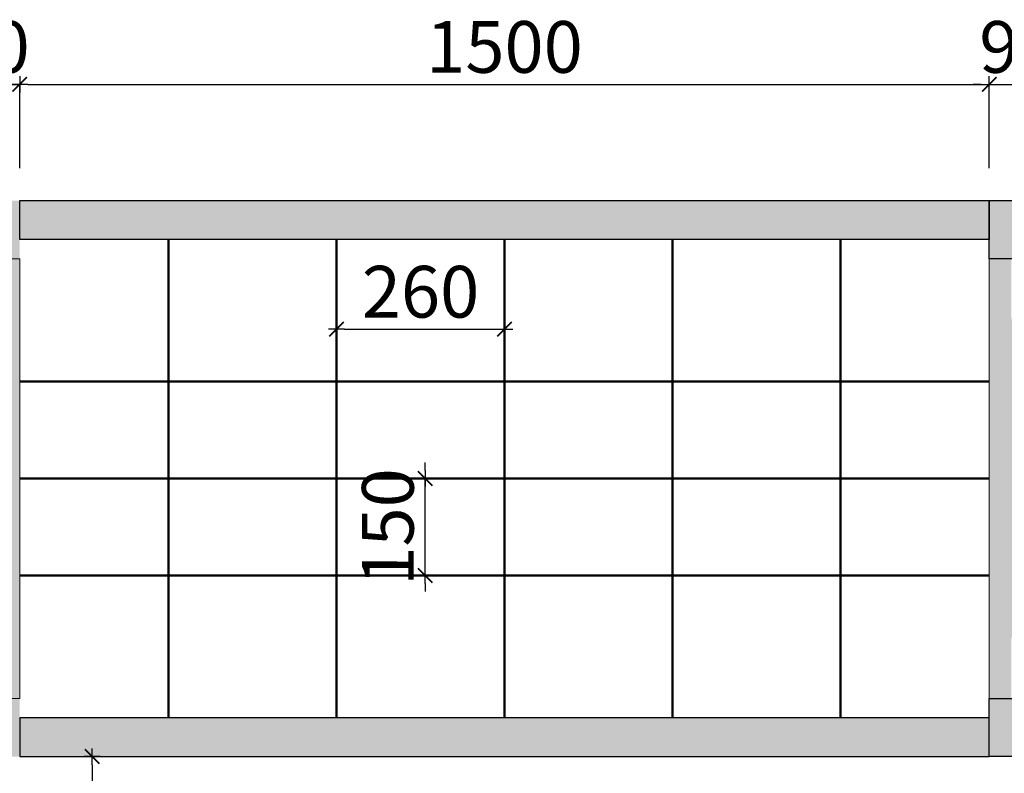
# Model space of a CAD drawing. Units: millimetres. Extents: x 10243 to 16945, y 1320 to 11443.
# Drawn here: x 13073 to 14596, y 8669 to 9835 of the extents above; entities that cross this region are included whole.
import ezdxf

# ---------------------------------------------------------------- set-up
doc = ezdxf.new("R2010")
doc.units = ezdxf.units.MM
doc.header["$LTSCALE"] = 10
for name, color, linetype, lineweight in [('belki', 12, 'Continuous', 30), ('deski', 74, 'Continuous', 20), ('gruba', 20, 'Continuous', 50)]:
    doc.layers.add(name, color=color, linetype=linetype, lineweight=lineweight)
doc.layers.add('wym', color=1, linetype='Continuous')
doc.styles.add('tkd_txt0', font='simplex.shx', dxfattribs={"width": 0.75})
doc.dimstyles.new('tkd_1-25mm[mm]', dxfattribs={"dimtxt": 50, "dimasz": 12.5, "dimexe": 0, "dimexo": 50, "dimgap": 7.5, "dimtad": 1, "dimdec": 1, "dimrnd": 0.5, "dimtxsty": 'tkd_txt0', "dimblk": 'tkd_dim_arrow', "dimblk1": 'tkd_dim_arrow', "dimblk2": 'tkd_dim_arrow', "dimcen": 2.5, "dimclrd": 1, "dimclrt": 7, "dimadec": 0, "dimazin": 0, "dimtfac": 1, "dimtix": 1, "dimtmove": 1, "dimatfit": 3, "dimfxl": 1, "dimtvp": 0.02, "dimarcsym": 0})

# ---------------------------------------------------------------- blocks, each defined once
blk = doc.blocks.new('tkd_dim_arrow')
for p, q in [((-1, 0), (1, 0)), ((0, -1), (0, 1))]:
    blk.add_line(p, q)
at = {"const_width": 0.2}
blk.add_lwpolyline([(-0.8954183521082761, -0.8954183521082761), (0.8954183521082726, 0.8954183521082726)], dxfattribs=at)
blk = doc.blocks.new('*D32')
at = {"layer": 'Defpoints', "color": 0}
for p in [(13027.58604762104, 8695.030104588579), (13027.58604762104, 7915.030104588578), (13184.7420044243, 7915.030104588578)]:
    blk.add_point(p, dxfattribs=at)
at = {"layer": 'wym', "color": 0, "lineweight": -2}
for p, q in [((13077.58604762104, 8695.030104588579), (13184.7420044243, 8695.030104588579)), ((13077.58604762104, 7915.030104588578), (13184.7420044243, 7915.030104588578))]:
    blk.add_line(p, q, dxfattribs=at)
at = {"layer": 'wym', "color": 1, "lineweight": -2}
blk.add_line((13184.7420044243, 8682.530104588579), (13184.7420044243, 7927.530104588578), dxfattribs=at)
at = {"layer": 'wym', "color": 1, "lineweight": -2, "xscale": 12.5, "yscale": 12.5, "zscale": 12.5}
for p, rotation in [((13184.7420044243, 8695.030104588579), 90), ((13184.7420044243, 7915.030104588578), 270)]:
    blk.add_blockref('tkd_dim_arrow', p, dxfattribs=dict(at, rotation=rotation))
at = {"layer": 'wym', "color": 7, "insert": (13137.2420044243, 8305.030104588583), "char_height": 80, "attachment_point": 5, "rotation": 90, "style": 'tkd_txt0'}
blk.add_mtext('780', dxfattribs=at)
blk = doc.blocks.new('*D47')
at = {"layer": 'Defpoints', "color": 0}
for p in [(13822.78240510641, 9356.211509957524), (13562.58604762177, 9275.03010458887), (13822.78240510641, 9275.03010458926)]:
    blk.add_point(p, dxfattribs=at)
at = {"layer": 'wym', "color": 0, "lineweight": -2}
for p, q in [((13562.58604762177, 9325.03010458887), (13562.58604762177, 9356.211509957524)), ((13822.78240510641, 9325.03010458926), (13822.78240510641, 9356.211509957524))]:
    blk.add_line(p, q, dxfattribs=at)
at = {"layer": 'wym', "color": 1, "lineweight": -2}
blk.add_line((13575.08604762177, 9356.211509957524), (13810.28240510641, 9356.211509957524), dxfattribs=at)
at = {"layer": 'wym', "color": 1, "lineweight": -2, "xscale": 12.5, "yscale": 12.5, "zscale": 12.5, "rotation": 180}
blk.add_blockref('tkd_dim_arrow', (13562.58604762177, 9356.211509957524), dxfattribs=at)
at = {"layer": 'wym', "color": 1, "lineweight": -2, "xscale": 12.5, "yscale": 12.5, "zscale": 12.5}
blk.add_blockref('tkd_dim_arrow', (13822.78240510641, 9356.211509957524), dxfattribs=at)
at = {"layer": 'wym', "color": 7, "insert": (13692.68422636409, 9403.711509957524), "char_height": 80, "attachment_point": 5, "style": 'tkd_txt0'}
blk.add_mtext('260', dxfattribs=at)
blk = doc.blocks.new('*D48')
at = {"layer": 'Defpoints', "color": 0}
for p in [(13700.01843802183, 9125.190808746185), (13822.78240510616, 9125.030104587855), (13822.58604762177, 8975.030104587902)]:
    blk.add_point(p, dxfattribs=at)
at = {"layer": 'wym', "color": 1, "lineweight": -2}
for p, q in [((13700.03480113151, 9137.690798036127), (13700.05116424119, 9150.190787326068)), ((13699.82208053745, 8975.190808746233), (13700.01843802183, 9125.190808746185)), ((13699.80571742777, 8962.690819456291), (13699.78935431809, 8950.190830166352))]:
    blk.add_line(p, q, dxfattribs=at)
at = {"layer": 'wym', "color": 0, "lineweight": -2}
for p, q in [((13772.78244794639, 9125.095557026569), (13700.01843802183, 9125.190808746185)), ((13772.58609046201, 8975.095557026616), (13699.82208053745, 8975.190808746233))]:
    blk.add_line(p, q, dxfattribs=at)
at = {"layer": 'wym', "color": 1, "lineweight": -2, "xscale": 12.5, "yscale": 12.5, "zscale": 12.5}
for p, rotation in [((13700.01843802183, 9125.190808746185), 269.9249970086356), ((13699.82208053745, 8975.190808746233), 89.92499700863556)]:
    blk.add_blockref('tkd_dim_arrow', p, dxfattribs=dict(at, rotation=rotation))
at = {"layer": 'wym', "color": 7, "insert": (13652.42029997786, 9050.252988562987), "char_height": 80, "attachment_point": 5, "rotation": 89.92499700863559, "style": 'tkd_txt0'}
blk.add_mtext('150', dxfattribs=at)
blk = doc.blocks.new('*D61')
at = {"layer": 'Defpoints', "color": 0}
for p in [(13072.58604762104, 9734.884403863216), (12982.58604762104, 9555.030104587968), (13072.58604762104, 9555.030104587968)]:
    blk.add_point(p, dxfattribs=at)
at = {"layer": 'wym', "color": 1, "lineweight": -2}
for p, q in [((12970.08604762104, 9734.884403863216), (12957.58604762104, 9734.884403863216)), ((12982.58604762104, 9734.884403863216), (13072.58604762104, 9734.884403863216)), ((13085.08604762104, 9734.884403863216), (13097.58604762104, 9734.884403863216))]:
    blk.add_line(p, q, dxfattribs=at)
at = {"layer": 'wym', "color": 0, "lineweight": -2}
for p, q in [((12982.58604762104, 9605.030104587968), (12982.58604762104, 9734.884403863216)), ((13072.58604762104, 9605.030104587968), (13072.58604762104, 9734.884403863216))]:
    blk.add_line(p, q, dxfattribs=at)
at = {"layer": 'wym', "color": 1, "lineweight": -2, "xscale": 12.5, "yscale": 12.5, "zscale": 12.5}
blk.add_blockref('tkd_dim_arrow', (12982.58604762104, 9734.884403863216), dxfattribs=at)
at = {"layer": 'wym', "color": 1, "lineweight": -2, "xscale": 12.5, "yscale": 12.5, "zscale": 12.5, "rotation": 180}
blk.add_blockref('tkd_dim_arrow', (13072.58604762104, 9734.884403863216), dxfattribs=at)
at = {"layer": 'wym', "color": 7, "insert": (13027.58604762104, 9782.384403863216), "char_height": 80, "attachment_point": 5, "style": 'tkd_txt0'}
blk.add_mtext('90', dxfattribs=at)
blk = doc.blocks.new('*D62')
at = {"layer": 'Defpoints', "color": 0}
for p in [(14572.58604762104, 9734.884403863216), (13072.58604762104, 9555.030104587968), (14572.58604762104, 9555.030104588579)]:
    blk.add_point(p, dxfattribs=at)
at = {"layer": 'wym', "color": 0, "lineweight": -2}
for p, q in [((13072.58604762104, 9605.030104587968), (13072.58604762104, 9734.884403863216)), ((14572.58604762104, 9605.030104588579), (14572.58604762104, 9734.884403863216))]:
    blk.add_line(p, q, dxfattribs=at)
at = {"layer": 'wym', "color": 1, "lineweight": -2}
blk.add_line((13085.08604762104, 9734.884403863216), (14560.08604762104, 9734.884403863216), dxfattribs=at)
at = {"layer": 'wym', "color": 1, "lineweight": -2, "xscale": 12.5, "yscale": 12.5, "zscale": 12.5, "rotation": 180}
blk.add_blockref('tkd_dim_arrow', (13072.58604762104, 9734.884403863216), dxfattribs=at)
at = {"layer": 'wym', "color": 1, "lineweight": -2, "xscale": 12.5, "yscale": 12.5, "zscale": 12.5}
blk.add_blockref('tkd_dim_arrow', (14572.58604762104, 9734.884403863216), dxfattribs=at)
at = {"layer": 'wym', "color": 7, "insert": (13822.58604762104, 9782.384403863216), "char_height": 80, "attachment_point": 5, "style": 'tkd_txt0'}
blk.add_mtext('1500', dxfattribs=at)
blk = doc.blocks.new('*D63')
at = {"layer": 'Defpoints', "color": 0}
for p in [(14662.58604762104, 9734.884403863216), (14572.58604762104, 9555.030104588579), (14662.58604762104, 9555.030104588579)]:
    blk.add_point(p, dxfattribs=at)
at = {"layer": 'wym', "color": 1, "lineweight": -2}
for p, q in [((14560.08604762104, 9734.884403863216), (14547.58604762104, 9734.884403863216)), ((14572.58604762104, 9734.884403863216), (14662.58604762104, 9734.884403863216)), ((14675.08604762104, 9734.884403863216), (14687.58604762104, 9734.884403863216))]:
    blk.add_line(p, q, dxfattribs=at)
at = {"layer": 'wym', "color": 0, "lineweight": -2}
for p, q in [((14572.58604762104, 9605.030104588579), (14572.58604762104, 9734.884403863216)), ((14662.58604762104, 9605.030104588579), (14662.58604762104, 9734.884403863216))]:
    blk.add_line(p, q, dxfattribs=at)
at = {"layer": 'wym', "color": 1, "lineweight": -2, "xscale": 12.5, "yscale": 12.5, "zscale": 12.5}
blk.add_blockref('tkd_dim_arrow', (14572.58604762104, 9734.884403863216), dxfattribs=at)
at = {"layer": 'wym', "color": 1, "lineweight": -2, "xscale": 12.5, "yscale": 12.5, "zscale": 12.5, "rotation": 180}
blk.add_blockref('tkd_dim_arrow', (14662.58604762104, 9734.884403863216), dxfattribs=at)
at = {"layer": 'wym', "color": 7, "insert": (14617.58604762104, 9782.384403863216), "char_height": 80, "attachment_point": 5, "style": 'tkd_txt0'}
blk.add_mtext('90', dxfattribs=at)

msp = doc.modelspace()

# ---------------------------------------------------------------- hatches: boundary and pattern name
at = {"layer": 'belki'}
h = msp.add_hatch(color=256, dxfattribs=at)
edge = h.paths.add_edge_path(flags=16)
edge.add_spline(control_points=[(12792.38615456567, 2516.406988738147), (12792.88183127919, 2526.553384230866), (12793.825285698, 2545.865692841648), (12826.76504833632, 2555.68897724755), (12858.7433595363, 2560.880880118677), (12870.16376234396, 2538.879024067796), (12862.32490196205, 2522.547956656955), (12844.22893627276, 2504.23032316544), (12824.21888467937, 2477.053698885497), (12774.65268350996, 2485.617141611241), (12786.94705587273, 2506.963320505476), (12792.38615456567, 2516.406988738147)], knot_values=[0, 0, 0, 0, 27.29321718190239, 51.94899347026735, 95.40288594917482, 104.3238624929737, 120.2411924907417, 144.1999636249217, 183.8212016306665, 217.1275326237017, 243.5533808240683, 243.5533808240683, 243.5533808240683, 243.5533808240683], degree=3, periodic=0)
edge = h.paths.add_edge_path()
edge.add_spline(control_points=[(12764.80938835373, 2537.456845184656), (12769.27079831215, 2551.001042200753), (12777.94192361481, 2577.325327694535), (12818.91568947095, 2585.460284743261), (12866.25654824504, 2593.820932481776), (12893.26445452912, 2541.999809324009), (12871.71316069799, 2496.87043561553), (12841.96621061358, 2451.706915086163), (12766.96003636852, 2466.758703609806), (12765.59642412845, 2511.584658642154), (12764.80938835373, 2537.456845184656)], knot_values=[0, 0, 0, 0, 39.55734381691337, 76.8830230965012, 116.2211974130676, 174.0360164130631, 203.7797403217161, 266.3422134759345, 316.486787093062, 384.9349040684065, 384.9349040684065, 384.9349040684065, 384.9349040684065], degree=3, periodic=0)
edge = h.paths.add_edge_path()
edge.add_spline(control_points=[(12764.80938835373, 8356.308259758676), (12769.27079831215, 8369.85245677477), (12777.94192361481, 8396.176742268555), (12818.91568947095, 8404.31169931728), (12866.25654824504, 8412.672347055795), (12893.26445452912, 8360.851223898026), (12871.71316069799, 8315.721850189551), (12841.96621061358, 8270.55832966018), (12766.96003636852, 8285.610118183828), (12765.59642412845, 8330.436073216173), (12764.80938835373, 8356.308259758676)], knot_values=[0, 0, 0, 0, 39.55734381691337, 76.8830230965012, 116.2211974130676, 174.0360164130631, 203.7797403217161, 266.3422134759345, 316.486787093062, 384.9349040684065, 384.9349040684065, 384.9349040684065, 384.9349040684065], degree=3, periodic=0)
h.paths.add_polyline_path([(14572.58604763207, 3615.176882194856), (13072.58604761825, 3615.176882194856), (13072.58604761825, 3525.176882194856), (14572.58604763207, 3525.176882194856)])
h.paths.add_polyline_path([(13072.58604761825, 3615.176882194857), (12982.89083627609, 3615.176882194856), (12982.89083627609, 2850.136568685331), (13027.28125896174, 2850.136568685338), (13027.73844194724, 2850.136568685338), (13027.73844194724, 2790.136568685338), (13027.73844194724, 2179.460366602266), (13037.73844194724, 2179.460366602266), (13072.58604761825, 2179.460366602266)])
h.paths.add_polyline_path([(12302.2812589632, 3913.315479768417), (12212.58604762104, 3913.315479768417), (12212.58604762104, 2880.136568685331), (12302.2812589632, 2880.136568685331), (12302.2812589632, 2987.976109139235)])
h.paths.add_polyline_path([(12302.2812589632, 2880.136568685331), (12212.58604762104, 2880.136568685331), (12212.58604762104, 2850.136568685338), (12302.2812589632, 2850.136568685338), (12302.2812589632, 2865.136568685331)])
h.paths.add_polyline_path([(12257.2812589632, 2850.136568685338), (12212.58604762104, 2850.136568685338), (12212.58604762104, 2179.460366602266), (12257.2812589632, 2179.460366602266)])
h.paths.add_polyline_path([(14662.28125897423, 3615.176882199498), (14572.58604763207, 3615.176882199498), (14572.58604763207, 3525.176882194856), (14572.58604763489, 2179.460366603736), (14617.43365330589, 2179.460366603829), (14617.43365330459, 2850.136568686901), (14662.28125897574, 2850.136568686982)])
h.paths.add_polyline_path([(15432.58604762928, 3615.176882199499), (15342.89083628712, 3615.176882199498), (15342.8908362886, 2865.136568688314), (15342.89083628863, 2850.13656868832), (15432.58604763078, 2850.136568688496)])
h.paths.add_polyline_path([(15432.58604763078, 2850.136568688496), (15387.89083628863, 2850.136568688409), (15387.89083628994, 2179.460366605336), (15397.89083628994, 2179.460366605358), (15432.5860476321, 2179.460366605424)])
h.paths.add_polyline_path([(12302.58604762104, 9555.030104588579), (12257.58604762104, 9555.030104588579), (12212.58604762104, 9555.030104588579), (12212.58604762104, 9465.030104588579), (12257.58604762104, 9465.030104588579), (12302.58604762104, 9465.030104588579)])
h.paths.add_polyline_path([(13072.58604762104, 9555.030104588577), (12982.97876259274, 9555.030104588579), (12982.97876259243, 9465.03010458743), (12997.80061767879, 9465.030104587378), (13017.1088440019, 9465.030104587688), (13017.1088440019, 9465.05061817752), (13039.15920936061, 9465.05061817752), (13039.15920936061, 9465.030104587238), (13072.58604762104, 9465.030104587126)])
h.paths.add_polyline_path([(14572.58604762104, 9555.030104588579), (13072.58604762104, 9555.030104588579), (13072.58604762104, 9495.030104588579), (14572.58604762104, 9495.030104588579)])
h.paths.add_polyline_path([(14572.58604762177, 8755.030104588572), (13072.58604762177, 8755.030104585661), (13072.58604762188, 8695.030104585661), (14572.58604762188, 8695.030104588572)])
h.paths.add_polyline_path([(12302.58604762104, 8785.030104588579), (12287.76419253467, 8785.030104588579), (12212.58604762104, 8785.030104588579), (12212.58604762104, 8695.030104588579), (12302.58604762104, 8695.030104588579)])
h.paths.add_polyline_path([(14662.58604762104, 8785.030104588579), (14572.58604762104, 8785.030104588579), (14572.58604762104, 8695.030104588579), (14662.58604762104, 8695.030104588579)])
h.paths.add_polyline_path([(14662.58604762104, 9555.030104588579), (14617.58604762104, 9555.030104588579), (14572.58604762104, 9555.030104588579), (14572.58604762104, 9495.030104588579), (14572.58604762104, 9465.030104588579), (14606.71612903281, 9465.030104588579), (14606.71612903281, 9465.05061817752), (14628.76649439152, 9465.05061817752), (14628.76649439152, 9465.030104588579), (14662.58604762104, 9465.030104588579)])
h.paths.add_polyline_path([(15432.58604762273, 9510.030104588579), (15432.58604762104, 9555.030104588579), (15342.97876259275, 9555.030104588579), (15342.97876259243, 9465.030104587431), (15357.80061767879, 9465.030104587378), (15432.58604762273, 9465.030104588579)])
h.paths.add_polyline_path([(15432.58604762273, 8785.030104587124), (15387.97876259013, 8785.030104587277), (15342.97876259013, 8785.030104588566), (15342.97876258984, 8695.030104588579), (15387.58604762104, 8695.030104588579), (15432.58604762104, 8695.030104588579), (15432.58604762104, 8740.030104588579)])
h.paths.add_polyline_path([(14039.66428225701, 6846.308097203529), (14858.11666320939, 6846.308097203529), (14858.11666320939, 6971.308097203528), (14039.66428225701, 6971.308097203528)], flags=9)
h.paths.add_polyline_path([(12982.58604762104, 8785.030104588579), (13072.58604762104, 8785.030104588579), (13072.58604762104, 8695.030104588579), (12982.58604762104, 8695.030104588579)])
at = {"layer": 'deski'}
h = msp.add_hatch(color=256, dxfattribs=at)
h.paths.add_polyline_path([(14617.58604762104, 9363.574667240984, -0.4100946950667646), (14606.71612903281, 9374.598756599073), (14606.71612903281, 9465.030104588579), (14572.58604762104, 9465.030104588579), (14572.58604762104, 8785.030104588579), (14606.56086379218, 8785.030104588579), (14606.60217050795, 8875.486991334044, -0.4129830601489757), (14617.58604762104, 8886.50706204454)])
h.paths.add_polyline_path([(14767.37147756433, 9555.030104588577), (14662.58604762104, 9555.030104588577), (14662.58604762104, 9465.03010458858), (14647.76419253467, 9465.030104588579), (14647.76419253467, 8785.030104588579), (14662.58604762104, 8785.030104588579), (14662.58604762104, 8751.05528726081), (14753.03790919949, 8751.05528726081, -1), (14753.03790919949, 8729.004921902102), (14662.58604762104, 8729.004921902102), (14662.58604762104, 8695.030104588579), (14767.37147756288, 8695.030104588579)])
h.paths.add_polyline_path([(14914.97876259269, 9555.030104588579), (14795.37147756433, 9555.030104588579), (14795.37147756288, 8695.030104588577), (14914.97876259123, 8695.030104588579)])
h.paths.add_polyline_path([(15062.58604762104, 9555.030104588579), (14942.97876259269, 9555.030104588577), (14942.97876259123, 8695.030104588579), (15062.58604761958, 8695.030104588579)])
h.paths.add_polyline_path([(15210.19333264945, 9555.030104588579), (15090.5860476211, 9555.030104588579), (15090.58604761964, 8695.030104588577), (15210.193332648, 8695.030104588575)])
h.paths.add_polyline_path([(15357.80061767879, 9465.030104587378), (15342.97876259243, 9465.03010458743), (15342.58604762104, 9465.030104588579), (15342.58604762104, 9555.030104588579), (15238.19333264945, 9555.03010458858), (15238.193332648, 8695.030104588579), (15342.58604762104, 8695.030104588577), (15342.58604762104, 8728.8496660289), (15252.14967446452, 8728.890963377242, -1), (15252.15974366005, 8750.941326436921), (15342.58604762104, 8750.90003368663), (15342.58604762104, 8785.03010458743), (15357.80061767649, 8785.030104587377)])
h.paths.add_polyline_path([(15432.58604762273, 9465.030104587124), (15387.97876259243, 9465.030104587277), (15387.97876259013, 8785.030104587277), (15432.58604762273, 8785.030104587124)])
h.paths.add_polyline_path([(12407.37147756433, 9555.030104588579), (12302.58604762104, 9555.030104588579), (12302.58604762104, 9465.030104588579), (12287.76419253467, 9465.030104588579), (12287.76419253467, 9444.492545839432, -0.6899090214625718), (12287.76419253467, 9285.567663336155), (12287.76419253467, 9204.492545840218, -0.689909021462571), (12287.76419253467, 9045.56766333694), (12287.76419253467, 8964.492545841058, -0.6899090214639496), (12287.76419253467, 8805.56766333767), (12287.76419253467, 8785.030104588579), (12302.58604762104, 8785.030104588579), (12302.58604762104, 8751.055287268442), (12393.03790919949, 8751.055287268442, -1), (12393.03790919949, 8729.004921909735), (12302.58604762104, 8729.004921909735), (12302.58604762104, 8695.030104588577), (12407.37147756288, 8695.030104588579)])
h.paths.add_polyline_path([(12237.58604762104, 9282.416546377906, -0.08026819278968622), (12212.58604762104, 9292.919079077832), (12212.58604762104, 9197.14113009854, -0.08026819278968499), (12237.58604762104, 9207.643662798466)])
h.paths.add_polyline_path([(12237.58604762104, 9042.416546378692, -0.08026819278968622), (12212.58604762104, 9052.919079078618), (12212.58604762104, 8957.141130099235, -0.08026819278974923), (12237.58604762104, 8967.643662799215)])
h.paths.add_polyline_path([(12237.58604762104, 8802.416546379513, -0.08026819278975154), (12212.58604762104, 8812.919079079493), (12212.58604762104, 8785.030104588579), (12237.58604762104, 8785.030104588579)])
h.paths.add_polyline_path([(12237.58604762104, 9465.030104588579), (12212.58604762104, 9465.03010458858), (12212.58604762104, 9437.141130097756, -0.08026819278968159), (12237.58604762104, 9447.64366279768)])
h.paths.add_polyline_path([(12554.97876259269, 9555.030104588579), (12435.37147756433, 9555.030104588579), (12435.37147756288, 8695.030104588577), (12554.97876259123, 8695.030104588579)])
h.paths.add_polyline_path([(12702.58604762104, 9555.030104588579), (12582.97876259269, 9555.030104588579), (12582.97876259123, 8695.030104588577), (12702.58604761958, 8695.030104588577)])
h.paths.add_polyline_path([(12850.19333264945, 9555.030104588579), (12730.5860476211, 9555.030104588579), (12730.58604761964, 8695.030104588577), (12850.193332648, 8695.030104588579)])
h.paths.add_polyline_path([(12997.80061767879, 9465.030104587378), (12982.97876259243, 9465.03010458743), (12982.58604762104, 9465.030104588579), (12982.58604762104, 9555.030104588579), (12878.19333264945, 9555.030104588579), (12878.193332648, 8695.030104588579), (12982.58604762104, 8695.030104588575), (12982.58604762104, 8728.84966603653), (12892.14967446452, 8728.890963384874, -1), (12892.15974366005, 8750.941326444554), (12982.58604762104, 8750.900033694263), (12982.58604762104, 8785.03010458743), (12997.80061767649, 8785.030104587377)])
h.paths.add_polyline_path([(13072.97876259243, 9465.030104587122), (13039.15920936061, 9465.030104587237), (13039.15920936061, 9374.598756599073, -0.4183444607823021), (13027.97876259208, 9363.574667240957), (13027.97876259047, 8886.50706204454, -0.4154451361761134), (13039.04524853672, 8875.476922138514), (13039.00394641899, 8785.030104587238), (13072.97876259013, 8785.030104587124)])
h.paths.add_polyline_path([(15387.58604762104, 8668.383418207144), (14617.58604762104, 8668.383418207144), (14617.58604762104, 8559.99011768456), (14756.52922801435, 8559.990117684558), (14756.52922801435, 8602.163787998985), (15248.6428672275, 8602.163787998987), (15248.6428672275, 8559.99011768456), (15387.58604762104, 8559.99011768456)])
h.paths.add_polyline_path([(15387.58604762104, 8695.030104588577), (14617.58604762104, 8695.030104588579), (14617.58604762104, 8668.383418207144), (15387.58604762104, 8668.383418207144)])
h.paths.add_polyline_path([(15387.58604762104, 8559.99011768456), (15248.6428672275, 8559.99011768456), (15248.6428672275, 8517.816447370133), (14756.52922801435, 8517.816447370133), (14756.52922801435, 8559.99011768456), (14617.58604762104, 8559.99011768456), (14617.58604762104, 8451.596817162033), (15387.58604762104, 8451.596817162033)])
h.paths.add_polyline_path([(15248.6428672275, 8597.163787998987), (14756.52922801435, 8597.163787998987), (14756.52922801435, 8517.816447370133), (15248.6428672275, 8517.816447370133)])
h.paths.add_polyline_path([(15248.6428672275, 8380.377186953934), (14756.52922801435, 8380.377186953934), (14756.52922801435, 8301.02984632508), (15248.6428672275, 8301.02984632508)])
h.paths.add_polyline_path([(15387.58604762104, 8451.596817162033), (14617.58604762104, 8451.596817162033), (14617.58604762104, 8343.203516639505), (14756.52922801435, 8343.203516639507), (14756.52922801435, 8385.377186953934), (15248.6428672275, 8385.377186953934), (15248.64286722749, 8343.203516639507), (15387.58604762104, 8343.203516639507)])
h.paths.add_polyline_path([(15387.58604762104, 8343.203516639507), (15248.6428672275, 8343.203516639505), (15248.6428672275, 8301.02984632508), (14756.52922801435, 8301.02984632508), (14756.52922801435, 8343.203516639504), (14617.58604762104, 8343.203516639504), (14617.58604762104, 8234.810216117039), (14902.62414620241, 8234.810216117039), (15387.58604762104, 8234.810216117039)])
h.paths.add_polyline_path([(15387.58604762104, 8234.810216117039), (14902.62414620241, 8234.810216117039), (14617.58604762104, 8234.810216117039), (14617.58604762104, 8126.416915594482), (14756.52922801435, 8126.416915594484), (14756.52922801435, 8168.590585908911), (15248.6428672275, 8168.590585908911), (15248.6428672275, 8126.416915594483), (15387.58604762104, 8126.416915594483)])
h.paths.add_polyline_path([(15248.6428672275, 8163.59058590891), (14756.52922801435, 8163.590585908911), (14756.52922801435, 8084.243245280055), (15248.6428672275, 8084.243245280057)])
h.paths.add_polyline_path([(15387.58604762104, 8126.416915594483), (15248.6428672275, 8126.416915594483), (15248.6428672275, 8084.243245280057), (14756.52922801435, 8084.243245280056), (14756.52922801435, 8126.416915594483), (14617.58604762104, 8126.416915594483), (14617.58604762104, 8018.023615071956), (15387.58604762104, 8018.023615071957)])
h.paths.add_polyline_path([(15387.58604762104, 8018.023615071957), (14617.58604762104, 8018.023615071957), (14617.58604762104, 7909.630314549459), (15387.58604762104, 7909.63031454946)])
h.paths.add_polyline_path([(13027.58604762104, 8695.030104588579), (12257.58604762104, 8695.030104588579), (12257.58604762104, 7909.63031454946), (13027.58604762104, 7909.630314549458)])
edge = h.paths.add_edge_path(flags=16)
edge.add_spline(control_points=[(12714.71133402206, 8119.892650246459), (12719.17274398049, 8133.436847262558), (12727.84386928316, 8159.761132756329), (12768.8176351393, 8167.896089805033), (12816.15849391338, 8176.25673754356), (12843.16640019744, 8124.435614385794), (12821.61510636633, 8079.306240677313), (12791.86815628191, 8034.142720147985), (12716.86198203687, 8049.194508671584), (12715.49836979679, 8094.02046370394), (12714.71133402206, 8119.892650246459)], knot_values=[0, 0, 0, 0, 39.55734381692682, 76.8830230964774, 116.2211974130729, 174.0360164130288, 203.7797403217093, 266.3422134759068, 316.4867870930001, 384.9349040683803, 384.9349040683803, 384.9349040683803, 384.9349040683803], degree=3, periodic=0)
edge = h.paths.add_edge_path(flags=16)
edge.add_spline(control_points=[(12403.67770711187, 8092.594595269459), (12403.37274660373, 8105.183459272183), (12402.91547748479, 8124.059669789332), (12417.1349575725, 8155.278971593002), (12453.80617017035, 8147.913564580606), (12491.11758904318, 8156.422730488761), (12528.12522195607, 8132.71113719454), (12532.45020133277, 8097.653429780232), (12539.06236579854, 8066.83712496773), (12509.98060538181, 8036.510037445655), (12482.18222452941, 8058.278051156896), (12451.80881129136, 8053.335865137846), (12404.85421799396, 8042.150586434791), (12404.0883957796, 8074.98593299659), (12403.67770711187, 8092.594595269459)], knot_values=[0, 0, 0, 0, 38.17214626907367, 57.23673468157533, 91.73266986539404, 130.7790508548513, 175.7419543006835, 200.1118694263835, 234.3912994809773, 268.771531457774, 290.5216763591524, 326.0184045060959, 362.7171239686782, 405.156787430621, 405.156787430621, 405.156787430621, 405.156787430621], degree=3, periodic=0)
edge = h.paths.add_edge_path(flags=0)
edge.add_spline(control_points=[(12742.288100234, 8098.842793799921), (12742.78377694752, 8108.989189292651), (12743.72723136632, 8128.301497903444), (12776.66699400466, 8138.124782309363), (12808.64530520466, 8143.316685180459), (12820.06570801232, 8121.31482912957), (12812.22684763041, 8104.983761718719), (12794.13088194109, 8086.666128227239), (12774.12083034772, 8059.489503947253), (12724.55462917834, 8068.052946673042), (12736.84900154108, 8089.399125567264), (12742.288100234, 8098.842793799921)], knot_values=[0, 0, 0, 0, 27.29321718193074, 51.9489934702957, 95.40288594923499, 104.3238624930338, 120.2411924908018, 144.1999636250004, 183.8212016307221, 217.1275326237644, 243.5533808240943, 243.5533808240943, 243.5533808240943, 243.5533808240943], degree=3, periodic=0)
edge = h.paths.add_edge_path(flags=16)
edge.add_spline(control_points=[(12453.77576144354, 8329.010204781705), (12453.47080093541, 8341.599068784413), (12453.01353181649, 8360.475279301545), (12467.23301190412, 8391.694581105265), (12503.90422450201, 8384.329174092803), (12541.21564337483, 8392.83834000098), (12578.22327628775, 8369.126746706781), (12582.54825566444, 8334.069039292477), (12589.16042013021, 8303.252734479975), (12560.07865971348, 8272.925646957901), (12532.28027886107, 8294.693660669145), (12501.90686562301, 8289.751474650104), (12454.95227232558, 8278.566195946994), (12454.18645011125, 8311.401542508818), (12453.77576144354, 8329.010204781705)], knot_values=[0, 0, 0, 0, 38.17214626904467, 57.23673468155715, 91.73266986537287, 130.7790508548592, 175.7419543006746, 200.1118694263746, 234.3912994809685, 268.7715314577651, 290.5216763591435, 326.0184045061161, 362.7171239686993, 405.1567874306633, 405.1567874306633, 405.1567874306633, 405.1567874306633], degree=3, periodic=0)
edge = h.paths.add_edge_path(flags=0)
edge.add_spline(control_points=[(12508.87729026599, 8078.34259726545), (12503.16504353196, 8075.686619681623), (12488.06154140405, 8068.664065342397), (12461.54288817643, 8076.903771323104), (12440.30897784603, 8062.124652433165), (12419.55641571152, 8071.834011410771), (12424.62075203504, 8090.289751089066), (12424.34848545913, 8110.878743279473), (12446.3494415525, 8118.485044767859), (12468.79406390006, 8118.244282260965), (12486.0757339191, 8126.605173738008), (12509.19514686069, 8128.932298614694), (12511.24188631298, 8105.770028239961), (12516.13717262051, 8089.347053349534), (12510.13833408862, 8080.254074709385), (12508.87729026599, 8078.34259726545)], knot_values=[0, 0, 0, 0, 18.50046674340073, 48.9162761757946, 75.61237252895829, 88.86459826145953, 104.8570673211413, 125.4165218585002, 145.8196185797286, 164.3373849576058, 193.3637968397518, 205.3767208293495, 223.7223965494071, 248.9233497391771, 255.6310076886445, 255.6310076886445, 255.6310076886445, 255.6310076886445], degree=3, periodic=0)
edge = h.paths.add_edge_path(flags=0)
edge.add_spline(control_points=[(12558.97534459766, 8314.758206777668), (12553.2630978636, 8312.102229193846), (12538.15959573569, 8305.079674854605), (12511.64094250808, 8313.31938083532), (12490.40703217767, 8298.540261945378), (12469.65447004317, 8308.249620923008), (12474.71880636667, 8326.705360601303), (12474.44653979079, 8347.294352791701), (12496.44749588416, 8354.900654280107), (12518.89211823171, 8354.659891773219), (12536.17378825075, 8363.020783250198), (12559.29320119233, 8365.347908126954), (12561.33994064463, 8342.185637752194), (12566.23522695211, 8325.762662861798), (12560.23638842028, 8316.669684221612), (12558.97534459766, 8314.758206777668)], knot_values=[0, 0, 0, 0, 18.50046674340561, 48.91627617579948, 75.61237252893481, 88.86459826147559, 104.8570673211573, 125.416521858488, 145.8196185797551, 164.3373849576324, 193.3637968397427, 205.3767208293394, 223.7223965493969, 248.923349739167, 255.6310076886449, 255.6310076886449, 255.6310076886449, 255.6310076886449], degree=3, periodic=0)
edge = h.paths.add_edge_path(flags=16)
edge.add_spline(control_points=[(12764.80938835373, 8356.308259758676), (12769.27079831215, 8369.85245677477), (12777.94192361481, 8396.176742268555), (12818.91568947095, 8404.31169931728), (12866.25654824504, 8412.672347055795), (12893.26445452912, 8360.851223898026), (12871.71316069799, 8315.721850189551), (12841.96621061358, 8270.55832966018), (12766.96003636852, 8285.610118183828), (12765.59642412845, 8330.436073216173), (12764.80938835373, 8356.308259758676)], knot_values=[0, 0, 0, 0, 39.55734381691337, 76.8830230965012, 116.2211974130676, 174.0360164130631, 203.7797403217161, 266.3422134759345, 316.486787093062, 384.9349040684065, 384.9349040684065, 384.9349040684065, 384.9349040684065], degree=3, periodic=0)
edge = h.paths.add_edge_path(flags=0)
edge.add_spline(control_points=[(12792.38615456567, 8335.258403312168), (12792.88183127919, 8345.404798804884), (12793.825285698, 8364.717107415667), (12826.76504833632, 8374.540391821569), (12858.7433595363, 8379.732294692696), (12870.16376234396, 8357.730438641815), (12862.32490196205, 8341.399371230975), (12844.22893627276, 8323.08173773946), (12824.21888467937, 8295.905113459517), (12774.65268350996, 8304.46855618526), (12786.94705587273, 8325.814735079497), (12792.38615456567, 8335.258403312168)], knot_values=[0, 0, 0, 0, 27.29321718190239, 51.94899347026735, 95.40288594917482, 104.3238624929737, 120.2411924907417, 144.1999636249217, 183.8212016306665, 217.1275326237017, 243.5533808240683, 243.5533808240683, 243.5533808240683, 243.5533808240683], degree=3, periodic=0)
edge = h.paths.add_edge_path(flags=16)
edge.add_spline(control_points=[(12714.71133402206, 8591.428833656406), (12719.17274398049, 8604.973030672501), (12727.84386928317, 8631.29731616627), (12768.81763513929, 8639.432273215018), (12816.1584939134, 8647.792920953534), (12843.16640019745, 8595.971797795752), (12821.61510636632, 8550.842424087281), (12791.86815628192, 8505.678903557913), (12716.86198203688, 8520.730692081568), (12715.49836979679, 8565.556647113903), (12714.71133402206, 8591.428833656406)], knot_values=[0, 0, 0, 0, 39.55734381692682, 76.88302309648725, 116.2211974130828, 174.0360164130641, 203.7797403217171, 266.3422134759355, 316.4867870930345, 384.9349040683867, 384.9349040683867, 384.9349040683867, 384.9349040683867], degree=3, periodic=0)
edge = h.paths.add_edge_path(flags=16)
edge.add_spline(control_points=[(12403.67770711187, 8564.130778679435), (12403.37274660374, 8576.719642682147), (12402.9154774848, 8595.595853199287), (12417.13495757249, 8626.815155002985), (12453.80617017035, 8619.449747990537), (12491.11758904317, 8627.958913898707), (12528.12522195608, 8604.247320604514), (12532.45020133277, 8569.189613190207), (12539.06236579854, 8538.373308377708), (12509.98060538181, 8508.046220855631), (12482.18222452941, 8529.814234566871), (12451.80881129136, 8524.872048547828), (12404.85421799395, 8513.686769844728), (12404.08839577959, 8546.522116406546), (12403.67770711187, 8564.130778679435)], knot_values=[0, 0, 0, 0, 38.17214626904467, 57.23673468157159, 91.73266986538732, 130.7790508548446, 175.74195430066, 200.11186942636, 234.3912994809538, 268.7715314577505, 290.5216763591288, 326.0184045060723, 362.7171239686555, 405.1567874306267, 405.1567874306267, 405.1567874306267, 405.1567874306267], degree=3, periodic=0)
edge = h.paths.add_edge_path(flags=0)
edge.add_spline(control_points=[(12742.288100234, 8570.378977209897), (12742.78377694752, 8580.525372702614), (12743.72723136633, 8599.837681313396), (12776.66699400466, 8609.6609657193), (12808.64530520466, 8614.852868590435), (12820.06570801232, 8592.851012539544), (12812.22684763041, 8576.519945128695), (12794.13088194109, 8558.202311637207), (12774.12083034772, 8531.025687357243), (12724.55462917833, 8539.589130082986), (12736.84900154108, 8560.935308977227), (12742.288100234, 8570.378977209897)], knot_values=[0, 0, 0, 0, 27.29321718190239, 51.94899347026735, 95.40288594920378, 104.3238624930026, 120.2411924907706, 144.1999636249692, 183.8212016306909, 217.1275326237262, 243.5533808240838, 243.5533808240838, 243.5533808240838, 243.5533808240838], degree=3, periodic=0)
edge = h.paths.add_edge_path(flags=0)
edge.add_spline(control_points=[(12508.87729026599, 8549.878780675397), (12503.16504353196, 8547.222803091576), (12488.06154140405, 8540.200248752335), (12461.54288817643, 8548.439954733056), (12440.30897784602, 8533.660835843097), (12419.55641571153, 8543.370194820747), (12424.62075203503, 8561.82593449903), (12424.34848545915, 8582.41492668942), (12446.34944155249, 8590.02122817784), (12468.79406390005, 8589.780465670945), (12486.0757339191, 8598.141357147926), (12509.19514686069, 8600.468482024684), (12511.24188631298, 8577.306211649928), (12516.1371726205, 8560.88323675951), (12510.13833408862, 8551.79025811934), (12508.87729026599, 8549.878780675397)], knot_values=[0, 0, 0, 0, 18.50046674340561, 48.91627617579948, 75.61237252896316, 88.86459826147845, 104.8570673211602, 125.4165218584908, 145.8196185797317, 164.3373849576089, 193.3637968397473, 205.376720829344, 223.7223965494016, 248.9233497391716, 255.6310076886642, 255.6310076886642, 255.6310076886642, 255.6310076886642], degree=3, periodic=0)
h = msp.add_hatch(color=256, dxfattribs=at)
h.paths.add_polyline_path([(14606.71612903281, 9465.030104588579), (14628.76649439152, 9465.030104588579), (14628.76649439152, 9465.05061817752), (14606.71612903281, 9465.05061817752)])
edge = h.paths.add_edge_path()
edge.add_arc((14617.62735203779, 8875.48195673628), 11.0251826793525, 90.21465170780799, 179.9738361511182)
edge.add_line((14606.60217050795, 8875.486991334044), (14606.56086379218, 8785.030104588577))
edge.add_line((14606.56086379218, 8785.030104588577), (14572.58604762104, 8785.030104588577))
edge.add_line((14572.58604762104, 8785.030104588577), (14572.58604762104, 9465.030104588579))
edge.add_line((14572.58604762104, 9465.030104588579), (14606.71612903281, 9465.030104588579))
edge.add_line((14606.71612903281, 9465.030104588579), (14606.71612903281, 9374.598756599073))
edge.add_arc((14617.74131171217, 9374.598756599073), 11.02518267935375, 180, 269.1930953471934)
edge.add_line((14617.58604762104, 9363.574667240984), (14617.58604762104, 8886.50706204454))
h.paths.add_polyline_path([(15342.58604762104, 8750.900033686632), (15342.58604762104, 8728.8496660289), (15342.60152661222, 8728.849658960491), (15342.61159580775, 8750.90002202017)])

# ---------------------------------------------------------------- linework, layer by layer
at = {"layer": 'belki', "color": 7}
for points in [[(13072.58604762104, 9555.030104588579), (14572.58604762104, 9555.030104588579), (14572.58604762104, 9495.030104588579), (13072.58604762104, 9495.030104588579), (13072.58604762104, 9555.030104588579)], [(14572.58604762104, 9555.030104588579), (14662.58604762104, 9555.030104588579), (14662.58604762104, 9465.030104588579), (14572.58604762104, 9465.030104588579), (14572.58604762104, 9555.030104588579)], [(14572.58604762104, 8785.030104588579), (14662.58604762104, 8785.030104588579), (14662.58604762104, 8695.030104588579), (14572.58604762104, 8695.030104588579), (14572.58604762104, 8785.030104588579)], [(13072.58604762188, 8695.030104585661), (14572.58604762188, 8695.030104588572), (14572.58604762177, 8755.030104588572), (13072.58604762177, 8755.030104585661), (13072.58604762188, 8695.030104585661)]]:
    msp.add_lwpolyline(points, dxfattribs=at)
at = {"layer": 'deski', "color": 7}
for points in [[(13027.97876259013, 8785.030104588579), (13027.97876259013, 8785.030104587277), (13072.97876259013, 8785.030104587124), (13072.97876259243, 9465.030104587124), (13027.97876259243, 9465.030104587277)], [(14617.58604762104, 8785.030104588579), (14572.58604762104, 8785.030104588579), (14572.58604762104, 9465.030104588579), (14617.58604762104, 9465.030104588579)]]:
    msp.add_lwpolyline(points, dxfattribs=at)
at = {"layer": 'gruba', "color": 5}
for points in [[(13302.58604762177, 9495.030104587117), (13302.58604762177, 8755.030104587117)], [(13562.58604762177, 9495.030104587117), (13562.58604762177, 8755.030104587117)], [(13822.58604762177, 9495.030104587117), (13822.58604762177, 8755.030104587117)], [(14082.58604762177, 9495.030104587117), (14082.58604762177, 8755.030104587117)], [(14342.58604762177, 9495.030104587117), (14342.58604762177, 8755.030104587117)], [(14572.58604762104, 9275.030104590383), (13072.97876259179, 9275.030104588135)], [(13072.97876259126, 9125.030104587124), (14572.58604762104, 9125.030104588579)], [(14572.58604762104, 8975.030104586775), (13072.97876259077, 8975.030104589023)]]:
    msp.add_lwpolyline(points, dxfattribs=at)

# ---------------------------------------------------------------- dimensions: what is measured, and where the dimension line sits
at = {"layer": 'wym'}
for base, p1, p2, picture, middle in [((13072.58604762104, 9734.884403863216), (12982.58604762104, 9555.030104587968), (13072.58604762104, 9555.030104587968), '*D61', (13027.58604762104, 9782.384403863216)), ((14572.58604762104, 9734.884403863216), (13072.58604762104, 9555.030104587968), (14572.58604762104, 9555.030104588579), '*D62', (13822.58604762104, 9782.384403863216)), ((14662.58604762104, 9734.884403863216), (14572.58604762104, 9555.030104588579), (14662.58604762104, 9555.030104588579), '*D63', (14617.58604762104, 9782.384403863216))]:
    dim = msp.add_linear_dim(base=base, p1=p1, p2=p2, angle=180, dimstyle='tkd_1-25mm[mm]', override={"dimtxt": 80}, dxfattribs=at)
    dim.commit()
    dim.dimension.update_dxf_attribs({"geometry": picture, "text_midpoint": middle})
for p1, p2, distance, picture, middle in [((13562.58604762177, 9275.03010458887), (13822.78240510641, 9275.03010458926), 81.18140536826468, '*D47', (13692.68422636409, 9403.711509957524)), ((13822.58604762177, 8975.030104587899), (13822.78240510615, 9125.030104587851), 122.76407226915585, '*D48', (13652.42029997786, 9050.252988562987)), ((13027.58604762104, 8695.030104588579), (13027.58604762104, 7915.030104588578), 157.15595680326078, '*D32', (13137.2420044243, 8305.030104588583))]:
    dim = msp.add_aligned_dim(p1=p1, p2=p2, distance=distance, dimstyle='tkd_1-25mm[mm]', override={"dimtxt": 80}, dxfattribs=at)
    dim.commit()
    dim.dimension.update_dxf_attribs({"geometry": picture, "text_midpoint": middle})

doc.saveas('drawing.dxf')
